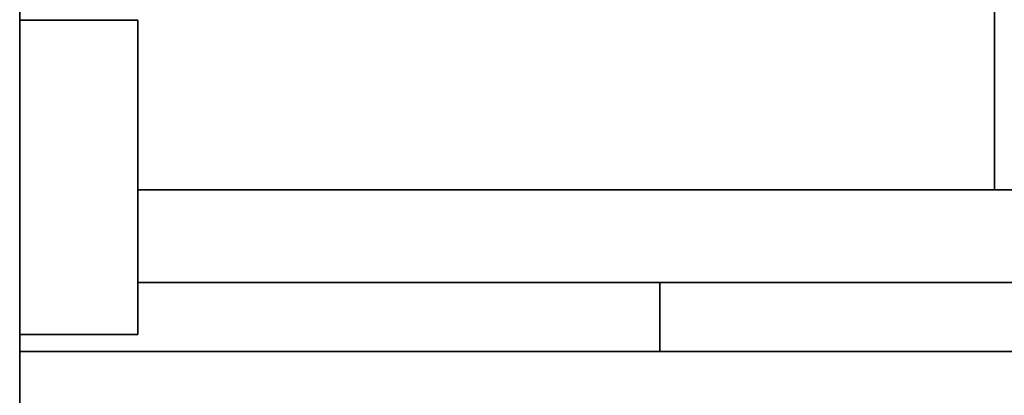
# Model space of a CAD drawing. Units: inches. Extents: x -25.2 to 31.7, y -1.7 to 38.9.
# Drawn here: x 2.4 to 2.9, y 17.3 to 17.5 of the extents above; entities that cross this region are included whole.
import ezdxf

# ---------------------------------------------------------------- set-up
doc = ezdxf.new("R2010")
doc.units = ezdxf.units.IN
doc.header["$MEASUREMENT"] = 0
doc.layers.add('Visible (ANSI)', color=7, linetype='Continuous', lineweight=35)

msp = doc.modelspace()

# ---------------------------------------------------------------- linework, layer by layer
at = {"layer": 'Visible (ANSI)'}
for p, q in [((2.42114, 22.36071), (2.42114, 12.36071)), ((2.91614, 17.42921), (2.91614, 18.12921)), ((2.42114, 17.51546), (2.48114, 17.51546)), ((2.48114, 17.35571), (2.48114, 17.51546)), ((3.98114, 17.42921), (2.48114, 17.42921)), ((2.91614, 17.42921), (2.48114, 17.42921)), ((3.98114, 17.38221), (2.48114, 17.38221)), ((2.74614, 17.34721), (2.74614, 17.38221)), ((2.42114, 17.35571), (2.48114, 17.35571)), ((2.42114, 17.34721), (4.15614, 17.34721))]:
    msp.add_line(p, q, dxfattribs=at)

doc.saveas('drawing.dxf')
